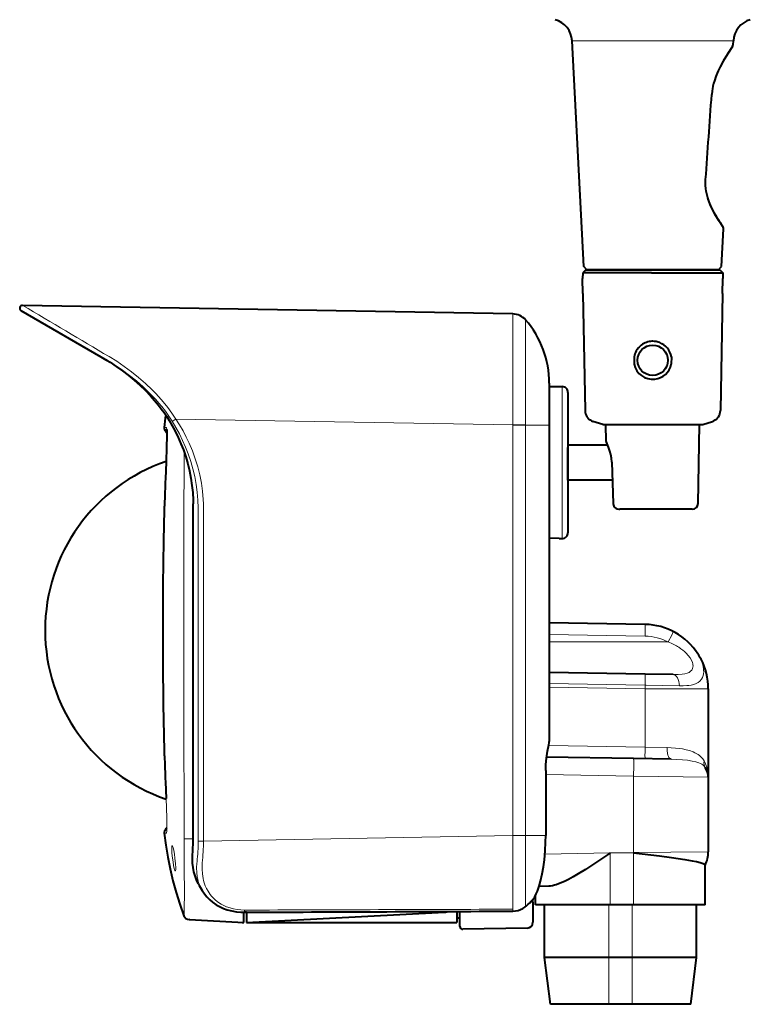
# Model space of a CAD drawing. Extents: x -66 to 71, y -75 to 39.
# Drawn here: x 9 to 21, y 8 to 25 of the extents above; entities that cross this region are included whole.
import ezdxf

# ---------------------------------------------------------------- set-up
doc = ezdxf.new("R2010")
doc.units = 0
doc.header["$MEASUREMENT"] = 0
doc.layers.add('GAIKEI', color=7, linetype='CONTINUOUS')

msp = doc.modelspace()

# ---------------------------------------------------------------- linework, layer by layer
at = {"layer": 'GAIKEI', "linetype": 'Continuous', "lineweight": 40}
for p, q in [((18.5742, 20.79538), (18.37184, 24.65678)), ((17.35578, 19.98614), (8.96792, 20.13255)), ((17.98197, 18.08412), (17.98197, 12.66948)), ((11.88551, 10.96425), (11.88551, 16.7381)), ((12.80197, 9.57261), (16.40197, 9.57261))]:
    msp.add_line(p, q, dxfattribs=at)
at = {"layer": 'GAIKEI', "color": 1, "linetype": 'Continuous', "lineweight": 13}
for p, q in [((21.1321, 24.65678), (18.37184, 24.65678)), ((18.20197, 18.74261), (18.20197, 16.14261)), ((17.35577, 18.08643), (11.59105, 18.18706)), ((17.35578, 11.06102), (17.35578, 18.08422)), ((17.57689, 18.08424), (17.57689, 11.061)), ((11.97238, 10.96638), (11.97238, 16.66517)), ((12.06158, 10.96638), (12.06158, 16.66517)), ((17.35578, 11.05879), (12.06158, 10.96638))]:
    msp.add_line(p, q, dxfattribs=at)
at = {"layer": 'GAIKEI', "linetype": 'Continuous', "lineweight": 40, "ltscale": 0.013376}
msp.add_line((21.12861, 24.59), (21.1321, 24.65678), dxfattribs=at)
at = {"layer": 'GAIKEI', "linetype": 'Continuous', "lineweight": 40, "ltscale": 0.1291}
msp.add_line((20.92974, 20.79538), (20.96352, 21.43999), dxfattribs=at)
at = {"layer": 'GAIKEI', "linetype": 'Continuous', "lineweight": 40, "ltscale": 0.014393}
for p, q in [((18.60459, 20.74261), (18.5537, 20.69173)), ((20.89935, 20.74261), (20.95024, 20.69173))]:
    msp.add_line(p, q, dxfattribs=at)
at = {"layer": 'GAIKEI', "linetype": 'Continuous', "lineweight": 40, "ltscale": 0.014925}
msp.add_line((18.62697, 20.74261), (18.5742, 20.79538), dxfattribs=at)
at = {"layer": 'GAIKEI', "linetype": 'Continuous', "lineweight": 40, "ltscale": 0.11946}
msp.add_line((18.60459, 20.74261), (19.20189, 20.74261), dxfattribs=at)
at = {"layer": 'GAIKEI', "color": 1, "linetype": 'Continuous', "lineweight": 40, "ltscale": 0.422456}
msp.add_line((20.87697, 20.74261), (18.62697, 20.74261), dxfattribs=at)
at = {"layer": 'GAIKEI', "color": 1, "linetype": 'Continuous', "lineweight": 40, "ltscale": 0.300414}
msp.add_line((20.55197, 20.74261), (19.0499, 20.74261), dxfattribs=at)
at = {"layer": 'GAIKEI', "color": 1, "linetype": 'Continuous', "lineweight": 40, "ltscale": 0.10621}
msp.add_line((19.20189, 20.74261), (19.73293, 20.74261), dxfattribs=at)
at = {"layer": 'GAIKEI', "color": 1, "linetype": 'Continuous', "lineweight": 40, "ltscale": 0.233284}
msp.add_line((19.73293, 20.74261), (20.89935, 20.74261), dxfattribs=at)
at = {"layer": 'GAIKEI', "linetype": 'Continuous', "lineweight": 40, "ltscale": 0.014924}
msp.add_line((20.87697, 20.74261), (20.92974, 20.79538), dxfattribs=at)
at = {"layer": 'GAIKEI', "linetype": 'Continuous', "lineweight": 40, "ltscale": 0.019826}
for p, q in [((18.5537, 20.69173), (18.55197, 20.59261)), ((20.95024, 20.69173), (20.95197, 20.59261))]:
    msp.add_line(p, q, dxfattribs=at)
at = {"layer": 'GAIKEI', "linetype": 'Continuous', "lineweight": 40, "ltscale": 0.050896}
for p, q in [((18.55641, 20.33817), (18.55197, 20.59261)), ((20.94753, 20.33817), (20.95197, 20.59261))]:
    msp.add_line(p, q, dxfattribs=at)
at = {"layer": 'GAIKEI', "color": 1, "linetype": 'Continuous', "lineweight": 40, "ltscale": 0.11092}
msp.add_line((19.73209, 20.69173), (18.5537, 20.69173), dxfattribs=at)
at = {"layer": 'GAIKEI', "color": 1, "linetype": 'Continuous', "lineweight": 40, "ltscale": 0.24363}
msp.add_line((19.73209, 20.69173), (20.95024, 20.69173), dxfattribs=at)
at = {"layer": 'GAIKEI', "linetype": 'Continuous', "lineweight": 40, "ltscale": 0.000518}
msp.add_line((18.55824, 20.33634), (18.55641, 20.33817), dxfattribs=at)
at = {"layer": 'GAIKEI', "linetype": 'Continuous', "lineweight": 40, "ltscale": 0.00036}
msp.add_line((18.55641, 20.33817), (18.55821, 20.33817), dxfattribs=at)
at = {"layer": 'GAIKEI', "linetype": 'Continuous', "lineweight": 40, "ltscale": 0.400824}
for p, q in [((18.55821, 20.33817), (18.59324, 18.33436)), ((20.94573, 20.33817), (20.9107, 18.33436))]:
    msp.add_line(p, q, dxfattribs=at)
at = {"layer": 'GAIKEI', "linetype": 'Continuous', "lineweight": 40, "ltscale": 0.400457}
for p, q in [((18.55824, 20.33634), (18.59324, 18.33436)), ((20.9457, 20.33634), (20.9107, 18.33436))]:
    msp.add_line(p, q, dxfattribs=at)
at = {"layer": 'GAIKEI', "linetype": 'Continuous', "lineweight": 40, "ltscale": 0.341415}
msp.add_line((10.42042, 19.18572), (8.94205, 20.03926), dxfattribs=at)
at = {"layer": 'GAIKEI', "color": 1, "linetype": 'Continuous', "lineweight": 40, "ltscale": 0.024969}
for p, q in [((19.43219, 19.25061), (19.43392, 19.12578)), ((20.07176, 19.25061), (20.07002, 19.12578))]:
    msp.add_line(p, q, dxfattribs=at)
at = {"layer": 'GAIKEI', "linetype": 'Continuous', "lineweight": 40, "ltscale": 0.035514}
msp.add_line((17.98197, 18.80018), (17.98197, 18.62261), dxfattribs=at)
at = {"layer": 'GAIKEI', "linetype": 'Continuous', "lineweight": 40, "ltscale": 0.143211}
msp.add_line((17.98197, 18.80018), (17.98197, 18.08412), dxfattribs=at)
at = {"layer": 'GAIKEI', "linetype": 'Continuous', "lineweight": 40, "ltscale": 0.033914}
for p, q in [((18.15153, 18.74034), (17.98197, 18.73886)), ((18.15153, 16.14489), (17.98197, 16.14637))]:
    msp.add_line(p, q, dxfattribs=at)
at = {"layer": 'GAIKEI', "linetype": 'Continuous', "lineweight": 40, "ltscale": 0.033543}
for p, q in [((18.14968, 18.74032), (17.98197, 18.73886)), ((18.14968, 16.1449), (17.98197, 16.14637))]:
    msp.add_line(p, q, dxfattribs=at)
at = {"layer": 'GAIKEI', "linetype": 'Continuous', "lineweight": 40, "ltscale": 0.000524}
for p, q in [((18.14968, 18.74032), (18.15153, 18.74217)), ((18.14968, 16.1449), (18.15153, 16.14305))]:
    msp.add_line(p, q, dxfattribs=at)
at = {"layer": 'GAIKEI', "linetype": 'Continuous', "lineweight": 40, "ltscale": 0.010088}
for p, q in [((18.15153, 18.74217), (18.20197, 18.74261)), ((18.15153, 16.14305), (18.20197, 16.14261))]:
    msp.add_line(p, q, dxfattribs=at)
at = {"layer": 'GAIKEI', "linetype": 'Continuous', "lineweight": 40, "ltscale": 0.000367}
for p, q in [((18.15153, 18.74217), (18.15153, 18.74034)), ((18.15153, 16.14489), (18.15153, 16.14305))]:
    msp.add_line(p, q, dxfattribs=at)
at = {"layer": 'GAIKEI', "linetype": 'Continuous', "lineweight": 40, "ltscale": 0.006403}
msp.add_line((17.98197, 18.62261), (17.98197, 18.5906), dxfattribs=at)
at = {"layer": 'GAIKEI', "linetype": 'Continuous', "lineweight": 40, "ltscale": 0.48}
msp.add_line((18.30197, 18.64261), (18.30197, 16.24261), dxfattribs=at)
at = {"layer": 'GAIKEI', "linetype": 'Continuous', "lineweight": 13, "ltscale": 0.006236}
for p, q in [((11.38951, 18.04232), (11.42069, 18.04206)), ((11.42069, 11.10317), (11.38951, 11.10291))]:
    msp.add_line(p, q, dxfattribs=at)
at = {"layer": 'GAIKEI', "linetype": 'Continuous', "lineweight": 13, "ltscale": 0.000263}
for p, q in [((11.42069, 18.04206), (11.422, 18.04203)), ((11.422, 11.1032), (11.42069, 11.10317))]:
    msp.add_line(p, q, dxfattribs=at)
at = {"layer": 'GAIKEI', "linetype": 'Continuous', "lineweight": 13, "ltscale": 0.000125}
for p, q in [((11.422, 18.04203), (11.42262, 18.04201)), ((11.42262, 11.10321), (11.422, 11.1032))]:
    msp.add_line(p, q, dxfattribs=at)
at = {"layer": 'GAIKEI', "linetype": 'Continuous', "lineweight": 13, "ltscale": 0.000363}
for p, q in [((11.42262, 18.04201), (11.42444, 18.04196)), ((11.42444, 11.10326), (11.42262, 11.10321))]:
    msp.add_line(p, q, dxfattribs=at)
at = {"layer": 'GAIKEI', "linetype": 'Continuous', "lineweight": 13, "ltscale": 0.00023}
msp.add_line((11.47767, 18.16285), (11.47664, 18.16234), dxfattribs=at)
at = {"layer": 'GAIKEI', "color": 1, "linetype": 'Continuous', "lineweight": 13, "ltscale": 0.044222}
for p, q in [((17.35577, 18.08643), (17.57689, 18.08675)), ((17.35578, 11.05879), (17.57689, 11.05848))]:
    msp.add_line(p, q, dxfattribs=at)
at = {"layer": 'GAIKEI', "color": 1, "linetype": 'Continuous', "lineweight": 13, "ltscale": 0.000447}
for p, q in [((17.35577, 18.0842), (17.35577, 18.08643)), ((17.35578, 11.06102), (17.35578, 11.05879))]:
    msp.add_line(p, q, dxfattribs=at)
at = {"layer": 'GAIKEI', "color": 1, "linetype": 'Continuous', "lineweight": 13, "ltscale": 0.044223}
for p, q in [((17.35577, 18.0842), (17.57689, 18.08424)), ((17.35578, 11.06102), (17.57689, 11.06102))]:
    msp.add_line(p, q, dxfattribs=at)
at = {"layer": 'GAIKEI', "color": 1, "linetype": 'Continuous', "lineweight": 13, "ltscale": 0.000502}
for p, q in [((17.57689, 18.08424), (17.5769, 18.08675)), ((17.57689, 11.06099), (17.5769, 11.05848))]:
    msp.add_line(p, q, dxfattribs=at)
at = {"layer": 'GAIKEI', "linetype": 'Continuous', "lineweight": 40, "ltscale": 0.035219}
for p, q in [((18.89561, 18.09261), (18.72845, 18.148)), ((20.60833, 18.09261), (20.77549, 18.148))]:
    msp.add_line(p, q, dxfattribs=at)
at = {"layer": 'GAIKEI', "linetype": 'Continuous', "lineweight": 40, "ltscale": 0.171273}
msp.add_line((18.89561, 18.09261), (19.75197, 18.09261), dxfattribs=at)
at = {"layer": 'GAIKEI', "linetype": 'Continuous', "lineweight": 40, "ltscale": 0.058114}
msp.add_line((18.95673, 17.80209), (18.95166, 18.09261), dxfattribs=at)
at = {"layer": 'GAIKEI', "linetype": 'Continuous', "lineweight": 40, "ltscale": 0.05335}
msp.add_line((19.75197, 18.09261), (20.01872, 18.09261), dxfattribs=at)
at = {"layer": 'GAIKEI', "linetype": 'Continuous', "lineweight": 40, "ltscale": 0.117922}
msp.add_line((20.01872, 18.09261), (20.60833, 18.09261), dxfattribs=at)
at = {"layer": 'GAIKEI', "linetype": 'Continuous', "lineweight": 40, "ltscale": 0.27039}
msp.add_line((20.52869, 16.74087), (20.55228, 18.09261), dxfattribs=at)
at = {"layer": 'GAIKEI', "linetype": 'Continuous', "lineweight": 13, "ltscale": 0.0062}
msp.add_line((11.39859, 18.00751), (11.4296, 18.00761), dxfattribs=at)
at = {"layer": 'GAIKEI', "linetype": 'Continuous', "lineweight": 13, "ltscale": 0.000257}
msp.add_line((11.4296, 18.00761), (11.43088, 18.00762), dxfattribs=at)
at = {"layer": 'GAIKEI', "linetype": 'Continuous', "lineweight": 13, "ltscale": 0.000123}
msp.add_line((11.43088, 18.00762), (11.4315, 18.00763), dxfattribs=at)
at = {"layer": 'GAIKEI', "linetype": 'Continuous', "lineweight": 13, "ltscale": 0.000251}
msp.add_line((11.4315, 18.00763), (11.43275, 18.00764), dxfattribs=at)
at = {"layer": 'GAIKEI', "linetype": 'Continuous', "lineweight": 40, "ltscale": 0.135902}
msp.add_line((18.98055, 17.74261), (18.30197, 17.74261), dxfattribs=at)
at = {"layer": 'GAIKEI', "linetype": 'Continuous', "lineweight": 40, "ltscale": 0.008039}
msp.add_line((18.30197, 17.74261), (18.30197, 17.70242), dxfattribs=at)
at = {"layer": 'GAIKEI', "linetype": 'Continuous', "lineweight": 40, "ltscale": 0.103923}
msp.add_line((18.30197, 17.1828), (18.30197, 17.70242), dxfattribs=at)
at = {"layer": 'GAIKEI', "linetype": 'Continuous', "lineweight": 40, "ltscale": 0.057788}
msp.add_line((11.42247, 17.45187), (11.41064, 17.16317), dxfattribs=at)
at = {"layer": 'GAIKEI', "linetype": 'Continuous', "lineweight": 13, "ltscale": 0.057922}
for p, q in [((11.41081, 17.16317), (11.42265, 17.45254)), ((11.42265, 11.69269), (11.41081, 11.98205))]:
    msp.add_line(p, q, dxfattribs=at)
at = {"layer": 'GAIKEI', "linetype": 'Continuous', "lineweight": 40, "ltscale": 0.141569}
msp.add_line((19.05369, 17.44802), (19.0747, 16.74049), dxfattribs=at)
at = {"layer": 'GAIKEI', "linetype": 'Continuous', "lineweight": 13, "ltscale": 0.000716}
msp.add_line((19.0537, 17.44802), (19.05727, 17.44837), dxfattribs=at)
at = {"layer": 'GAIKEI', "linetype": 'Continuous', "lineweight": 40, "ltscale": 0.008038}
msp.add_line((18.30197, 17.14261), (18.30197, 17.1828), dxfattribs=at)
at = {"layer": 'GAIKEI', "linetype": 'Continuous', "lineweight": 40, "ltscale": 0.152157}
msp.add_line((19.06276, 17.14261), (18.30197, 17.14261), dxfattribs=at)
at = {"layer": 'GAIKEI', "linetype": 'Continuous', "lineweight": 40, "ltscale": 0.013066}
for p, q in [((11.39489, 16.63126), (11.39648, 16.69657)), ((11.39648, 12.44866), (11.39489, 12.51397))]:
    msp.add_line(p, q, dxfattribs=at)
at = {"layer": 'GAIKEI', "linetype": 'Continuous', "lineweight": 13, "ltscale": 0.013066}
for p, q in [((11.39667, 16.69656), (11.39507, 16.63125)), ((11.39507, 12.51397), (11.39667, 12.44866))]:
    msp.add_line(p, q, dxfattribs=at)
at = {"layer": 'GAIKEI', "linetype": 'Continuous', "lineweight": 40, "ltscale": 0.0044}
msp.add_line((11.39703, 16.71856), (11.39648, 16.69657), dxfattribs=at)
at = {"layer": 'GAIKEI', "linetype": 'Continuous', "lineweight": 13, "ltscale": 0.0044}
msp.add_line((11.39667, 16.69656), (11.39722, 16.71855), dxfattribs=at)
at = {"layer": 'GAIKEI', "linetype": 'Continuous', "lineweight": 13, "ltscale": 0.0008}
msp.add_line((19.0747, 16.74049), (19.07868, 16.74087), dxfattribs=at)
at = {"layer": 'GAIKEI', "linetype": 'Continuous', "lineweight": 40, "ltscale": 0.177753}
msp.add_line((20.07641, 16.64261), (19.18765, 16.64261), dxfattribs=at)
at = {"layer": 'GAIKEI', "linetype": 'Continuous', "lineweight": 40, "ltscale": 0.070457}
msp.add_line((20.4287, 16.64261), (20.07641, 16.64261), dxfattribs=at)
at = {"layer": 'GAIKEI', "linetype": 'Continuous', "lineweight": 40, "ltscale": 0.000272}
msp.add_line((20.12607, 16.64261), (20.12471, 16.64261), dxfattribs=at)
at = {"layer": 'GAIKEI', "linetype": 'Continuous', "lineweight": 13, "ltscale": 0.041162}
msp.add_line((11.72874, 14.67552), (11.72874, 14.46971), dxfattribs=at)
at = {"layer": 'GAIKEI', "linetype": 'Continuous', "lineweight": 40, "ltscale": 0.32789}
msp.add_line((19.62117, 14.67253), (17.98197, 14.70114), dxfattribs=at)
at = {"layer": 'GAIKEI', "linetype": 'Continuous', "lineweight": 40, "ltscale": 0.000157}
for p, q in [((11.37014, 14.63151), (11.37014, 14.6323)), ((11.37014, 14.51293), (11.37014, 14.51371))]:
    msp.add_line(p, q, dxfattribs=at)
at = {"layer": 'GAIKEI', "linetype": 'Continuous', "lineweight": 40, "ltscale": 0.02356}
msp.add_line((11.37014, 14.51371), (11.37014, 14.63151), dxfattribs=at)
at = {"layer": 'GAIKEI', "linetype": 'Continuous', "lineweight": 13, "ltscale": 0.000156}
msp.add_line((11.37029, 14.63229), (11.37029, 14.63151), dxfattribs=at)
at = {"layer": 'GAIKEI', "linetype": 'Continuous', "lineweight": 13, "ltscale": 0.02356}
msp.add_line((11.37029, 14.63151), (11.37029, 14.51371), dxfattribs=at)
at = {"layer": 'GAIKEI', "linetype": 'Continuous', "lineweight": 13, "ltscale": 0.000157}
msp.add_line((11.37029, 14.51372), (11.37029, 14.51293), dxfattribs=at)
at = {"layer": 'GAIKEI', "color": 1, "linetype": 'Continuous', "lineweight": 13, "ltscale": 0.32789}
for p, q in [((19.62117, 14.47256), (17.98197, 14.50117)), ((19.62117, 13.5727), (17.98197, 13.60131))]:
    msp.add_line(p, q, dxfattribs=at)
at = {"layer": 'GAIKEI', "color": 1, "linetype": 'Continuous', "lineweight": 13, "ltscale": 0.407192}
msp.add_line((20.01793, 14.37261), (17.98197, 14.37261), dxfattribs=at)
at = {"layer": 'GAIKEI', "color": 1, "linetype": 'Continuous', "lineweight": 40, "ltscale": 0.328058}
msp.add_line((19.62201, 13.82252), (17.98197, 13.85114), dxfattribs=at)
at = {"layer": 'GAIKEI', "color": 1, "linetype": 'Continuous', "lineweight": 40, "ltscale": 0.095883}
msp.add_line((20.10135, 13.81415), (19.62201, 13.82252), dxfattribs=at)
at = {"layer": 'GAIKEI', "color": 1, "linetype": 'Continuous', "lineweight": 13, "ltscale": 0.328096}
msp.add_line((19.6222, 13.63362), (17.98197, 13.66225), dxfattribs=at)
at = {"layer": 'GAIKEI', "color": 1, "linetype": 'Continuous', "lineweight": 13, "ltscale": 0.21616}
msp.add_line((19.62117, 13.5727), (20.70197, 13.5727), dxfattribs=at)
at = {"layer": 'GAIKEI', "color": 1, "linetype": 'Continuous', "lineweight": 13, "ltscale": 0.20004}
msp.add_line((19.62117, 13.5727), (19.62117, 12.5725), dxfattribs=at)
at = {"layer": 'GAIKEI', "color": 1, "linetype": 'Continuous', "lineweight": 13, "ltscale": 0.003151}
msp.add_line((19.6222, 13.63362), (19.63796, 13.63335), dxfattribs=at)
at = {"layer": 'GAIKEI', "color": 1, "linetype": 'Continuous', "lineweight": 13, "ltscale": 0.114037}
msp.add_line((19.63796, 13.63335), (20.20806, 13.6234), dxfattribs=at)
at = {"layer": 'GAIKEI', "linetype": 'Continuous', "lineweight": 40, "ltscale": 0.302769}
msp.add_line((20.70197, 13.5727), (20.70197, 12.05885), dxfattribs=at)
at = {"layer": 'GAIKEI', "color": 1, "linetype": 'Continuous', "lineweight": 13, "ltscale": 0.329848}
msp.add_line((19.62117, 12.5725), (17.97218, 12.60128), dxfattribs=at)
at = {"layer": 'GAIKEI', "color": 1, "linetype": 'Continuous', "lineweight": 13, "ltscale": 0.075448}
msp.add_line((19.99833, 12.56472), (19.62117, 12.5725), dxfattribs=at)
at = {"layer": 'GAIKEI', "linetype": 'Continuous', "lineweight": 40, "ltscale": 0.004399}
msp.add_line((11.39703, 12.42667), (11.39648, 12.44866), dxfattribs=at)
at = {"layer": 'GAIKEI', "linetype": 'Continuous', "lineweight": 13, "ltscale": 0.004399}
msp.add_line((11.39667, 12.44866), (11.39722, 12.42667), dxfattribs=at)
at = {"layer": 'GAIKEI', "color": 1, "linetype": 'Continuous', "lineweight": 40, "ltscale": 0.297734}
msp.add_line((19.42466, 12.37596), (17.93622, 12.40194), dxfattribs=at)
at = {"layer": 'GAIKEI', "color": 1, "linetype": 'Continuous', "lineweight": 40, "ltscale": 0.128468}
msp.add_line((20.0669, 12.36475), (19.42466, 12.37596), dxfattribs=at)
at = {"layer": 'GAIKEI', "linetype": 'Continuous', "lineweight": 40, "ltscale": 0.222311}
msp.add_line((17.92028, 12.17261), (17.92028, 11.06106), dxfattribs=at)
at = {"layer": 'GAIKEI', "linetype": 'Continuous', "lineweight": 40, "ltscale": 0.057787}
msp.add_line((11.41063, 11.98205), (11.42247, 11.69336), dxfattribs=at)
at = {"layer": 'GAIKEI', "color": 1, "linetype": 'Continuous', "lineweight": 13, "ltscale": 0.300922}
msp.add_line((19.42466, 12.076), (17.92028, 12.10226), dxfattribs=at)
at = {"layer": 'GAIKEI', "color": 1, "linetype": 'Continuous', "lineweight": 13, "ltscale": 0.255485}
msp.add_line((20.70197, 12.05885), (19.42466, 12.076), dxfattribs=at)
at = {"layer": 'GAIKEI', "color": 1, "linetype": 'Continuous', "lineweight": 13, "ltscale": 0.261365}
msp.add_line((19.42466, 12.076), (19.42466, 10.76918), dxfattribs=at)
at = {"layer": 'GAIKEI', "linetype": 'Continuous', "lineweight": 40, "ltscale": 0.000413}
msp.add_line((20.70197, 12.05885), (20.70197, 12.06092), dxfattribs=at)
at = {"layer": 'GAIKEI', "linetype": 'Continuous', "lineweight": 40, "ltscale": 0.255362}
msp.add_line((20.70197, 12.05885), (20.70197, 10.78204), dxfattribs=at)
at = {"layer": 'GAIKEI', "linetype": 'Continuous', "lineweight": 13, "ltscale": 0.011051}
msp.add_line((11.73068, 11.22521), (11.73077, 11.16996), dxfattribs=at)
at = {"layer": 'GAIKEI', "linetype": 'Continuous', "lineweight": 13, "ltscale": 0.032799}
msp.add_line((11.73077, 11.16996), (11.73147, 11.00596), dxfattribs=at)
at = {"layer": 'GAIKEI', "color": 1, "linetype": 'Continuous', "lineweight": 13, "ltscale": 0.01273}
msp.add_line((11.8219, 11.00482), (11.88551, 11.00261), dxfattribs=at)
at = {"layer": 'GAIKEI', "color": 1, "linetype": 'Continuous', "lineweight": 13, "ltscale": 0.017839}
msp.add_line((11.97238, 10.96638), (12.06158, 10.96638), dxfattribs=at)
at = {"layer": 'GAIKEI', "color": 1, "linetype": 'Continuous', "lineweight": 13, "ltscale": 0.06788}
msp.add_line((17.57689, 11.061), (17.91629, 11.061), dxfattribs=at)
at = {"layer": 'GAIKEI', "linetype": 'Continuous', "lineweight": 13, "ltscale": 0.000797}
msp.add_line((17.92028, 11.06106), (17.91629, 11.06102), dxfattribs=at)
at = {"layer": 'GAIKEI', "color": 1, "linetype": 'Continuous', "lineweight": 13, "ltscale": 0.223361}
msp.add_line((19.02391, 10.76219), (17.90727, 10.74269), dxfattribs=at)
at = {"layer": 'GAIKEI', "color": 1, "linetype": 'Continuous', "lineweight": 40, "ltscale": 0.010605}
msp.add_line((19.02391, 10.76219), (18.98003, 10.7324), dxfattribs=at)
at = {"layer": 'GAIKEI', "color": 1, "linetype": 'Continuous', "lineweight": 13, "ltscale": 0.080163}
msp.add_line((19.42466, 10.76918), (19.02391, 10.76219), dxfattribs=at)
at = {"layer": 'GAIKEI', "color": 1, "linetype": 'Continuous', "lineweight": 13, "ltscale": 0.079988}
msp.add_line((19.02391, 10.75933), (19.42379, 10.76627), dxfattribs=at)
at = {"layer": 'GAIKEI', "color": 1, "linetype": 'Continuous', "lineweight": 13, "ltscale": 0.000571}
msp.add_line((19.02391, 10.75933), (19.02391, 10.76219), dxfattribs=at)
at = {"layer": 'GAIKEI', "color": 1, "linetype": 'Continuous', "lineweight": 13, "ltscale": 0.177344}
msp.add_line((19.02391, 9.87261), (19.02391, 10.75933), dxfattribs=at)
at = {"layer": 'GAIKEI', "color": 1, "linetype": 'Continuous', "lineweight": 13, "ltscale": 0.000185}
msp.add_line((19.42379, 10.76627), (19.42471, 10.76627), dxfattribs=at)
at = {"layer": 'GAIKEI', "color": 1, "linetype": 'Continuous', "lineweight": 13, "ltscale": 0.178732}
msp.add_line((19.42379, 9.87261), (19.42379, 10.76627), dxfattribs=at)
at = {"layer": 'GAIKEI', "color": 1, "linetype": 'Continuous', "lineweight": 13, "ltscale": 0.255475}
msp.add_line((20.70197, 10.78204), (19.42466, 10.76918), dxfattribs=at)
at = {"layer": 'GAIKEI', "color": 1, "linetype": 'Continuous', "lineweight": 13, "ltscale": 0.005382}
msp.add_line((11.94955, 10.5849), (11.9528, 10.61161), dxfattribs=at)
at = {"layer": 'GAIKEI', "color": 1, "linetype": 'Continuous', "lineweight": 13, "ltscale": 0.005072}
msp.add_line((12.04052, 10.56666), (12.04273, 10.59193), dxfattribs=at)
at = {"layer": 'GAIKEI', "linetype": 'Continuous', "lineweight": 40, "ltscale": 0.136496}
msp.add_line((20.65197, 9.87261), (20.65197, 10.55509), dxfattribs=at)
at = {"layer": 'GAIKEI', "color": 1, "linetype": 'Continuous', "lineweight": 40, "ltscale": 0.033909}
msp.add_line((17.97527, 10.19396), (17.80575, 10.191), dxfattribs=at)
at = {"layer": 'GAIKEI', "linetype": 'Continuous', "lineweight": 40, "ltscale": 0.008907}
msp.add_line((17.70197, 9.92261), (17.70197, 9.96714), dxfattribs=at)
at = {"layer": 'GAIKEI', "color": 1, "linetype": 'Continuous', "lineweight": 40, "ltscale": 0.031803}
msp.add_line((17.74499, 9.87261), (17.74499, 10.03162), dxfattribs=at)
at = {"layer": 'GAIKEI', "linetype": 'Continuous', "lineweight": 13, "ltscale": 0.008123}
msp.add_line((17.66135, 9.92261), (17.70197, 9.92261), dxfattribs=at)
at = {"layer": 'GAIKEI', "linetype": 'Continuous', "lineweight": 40, "ltscale": 0.069346}
msp.add_line((17.70197, 9.92261), (17.70197, 9.57588), dxfattribs=at)
at = {"layer": 'GAIKEI', "color": 1, "linetype": 'Continuous', "lineweight": 40, "ltscale": 0.247009}
msp.add_line((18.98003, 9.87261), (17.74499, 9.87261), dxfattribs=at)
at = {"layer": 'GAIKEI', "linetype": 'Continuous', "lineweight": 40, "ltscale": 0.18}
for p, q in [((17.90197, 8.97261), (17.90197, 9.87261)), ((20.50197, 8.97261), (20.50197, 9.87261))]:
    msp.add_line(p, q, dxfattribs=at)
at = {"layer": 'GAIKEI', "color": 1, "linetype": 'Continuous', "lineweight": 40, "ltscale": 0.008775}
msp.add_line((19.02391, 9.87261), (18.98003, 9.87261), dxfattribs=at)
at = {"layer": 'GAIKEI', "color": 1, "linetype": 'Continuous', "lineweight": 13, "ltscale": 0.18}
for p, q in [((19.00197, 9.87261), (19.00197, 8.97261)), ((19.40197, 9.87261), (19.40197, 8.97261))]:
    msp.add_line(p, q, dxfattribs=at)
at = {"layer": 'GAIKEI', "color": 1, "linetype": 'Continuous', "lineweight": 40, "ltscale": 0.079976}
msp.add_line((19.42379, 9.87261), (19.02391, 9.87261), dxfattribs=at)
at = {"layer": 'GAIKEI', "color": 1, "linetype": 'Continuous', "lineweight": 40, "ltscale": 0.245637}
msp.add_line((20.65197, 9.87261), (19.42379, 9.87261), dxfattribs=at)
at = {"layer": 'GAIKEI', "linetype": 'Continuous', "lineweight": 13, "ltscale": 0.001151}
msp.add_line((11.73106, 9.69199), (11.72875, 9.68671), dxfattribs=at)
at = {"layer": 'GAIKEI', "linetype": 'Continuous', "lineweight": 13, "ltscale": 5.2e-05}
msp.add_line((11.73114, 9.69223), (11.73106, 9.69199), dxfattribs=at)
at = {"layer": 'GAIKEI', "linetype": 'Continuous', "lineweight": 13, "ltscale": 0.000607}
msp.add_line((11.73182, 9.69518), (11.73114, 9.69223), dxfattribs=at)
at = {"layer": 'GAIKEI', "linetype": 'Continuous', "lineweight": 40, "ltscale": 0.000835}
msp.add_line((11.82145, 9.62138), (11.81728, 9.6216), dxfattribs=at)
at = {"layer": 'GAIKEI', "linetype": 'Continuous', "lineweight": 40, "ltscale": 3.3e-05}
msp.add_line((11.82161, 9.62137), (11.82145, 9.62138), dxfattribs=at)
at = {"layer": 'GAIKEI', "linetype": 'Continuous', "lineweight": 40, "ltscale": 0.186326}
msp.add_line((11.82161, 9.62137), (12.75197, 9.57261), dxfattribs=at)
at = {"layer": 'GAIKEI', "linetype": 'Continuous', "lineweight": 40, "ltscale": 0.035168}
msp.add_line((12.75197, 9.57261), (12.75197, 9.74845), dxfattribs=at)
at = {"layer": 'GAIKEI', "linetype": 'Continuous', "lineweight": 40, "ltscale": 0.001987}
msp.add_line((12.75197, 9.74841), (12.76191, 9.7484), dxfattribs=at)
at = {"layer": 'GAIKEI', "linetype": 'Continuous', "lineweight": 40, "ltscale": 0.008008}
msp.add_line((12.80195, 9.74855), (12.76191, 9.7484), dxfattribs=at)
at = {"layer": 'GAIKEI', "color": 1, "linetype": 'Continuous', "lineweight": 40}
msp.add_line((12.80197, 9.57261), (16.19061, 9.7502), dxfattribs=at)
at = {"layer": 'GAIKEI', "linetype": 'Continuous', "lineweight": 40, "ltscale": 0.035195}
msp.add_line((12.80197, 9.74859), (12.80197, 9.57261), dxfattribs=at)
at = {"layer": 'GAIKEI', "linetype": 'Continuous', "lineweight": 40, "ltscale": 0.03808}
msp.add_line((16.40197, 9.76301), (16.40197, 9.57261), dxfattribs=at)
at = {"layer": 'GAIKEI', "linetype": 'Continuous', "lineweight": 40, "ltscale": 0.01}
msp.add_line((16.45197, 9.64761), (16.40197, 9.64761), dxfattribs=at)
at = {"layer": 'GAIKEI', "linetype": 'Continuous', "lineweight": 40, "ltscale": 0.05131}
msp.add_line((16.45197, 9.50667), (16.45197, 9.76322), dxfattribs=at)
at = {"layer": 'GAIKEI', "linetype": 'Continuous', "lineweight": 40, "ltscale": 0.005535}
msp.add_line((12.72433, 9.57406), (12.75197, 9.57261), dxfattribs=at)
at = {"layer": 'GAIKEI', "linetype": 'Continuous', "lineweight": 40, "ltscale": 0.000175}
msp.add_line((16.50284, 9.45668), (16.50197, 9.45667), dxfattribs=at)
at = {"layer": 'GAIKEI', "linetype": 'Continuous', "lineweight": 40, "ltscale": 0.220208}
msp.add_line((17.60371, 9.4759), (16.50284, 9.45668), dxfattribs=at)
at = {"layer": 'GAIKEI', "linetype": 'Continuous', "lineweight": 40, "ltscale": 0.161245}
for p, q in [((18.00197, 8.17261), (17.90197, 8.97261)), ((20.40197, 8.17261), (20.50197, 8.97261))]:
    msp.add_line(p, q, dxfattribs=at)
at = {"layer": 'GAIKEI', "color": 1, "linetype": 'Continuous', "lineweight": 40, "ltscale": 0.129312}
msp.add_line((19.00197, 8.97261), (17.90197, 8.97261), dxfattribs=at)
at = {"layer": 'GAIKEI', "color": 1, "linetype": 'Continuous', "lineweight": 13, "ltscale": 0.16}
for p, q in [((19.00197, 8.97261), (19.00197, 8.17261)), ((19.40197, 8.97261), (19.40197, 8.17261))]:
    msp.add_line(p, q, dxfattribs=at)
at = {"layer": 'GAIKEI', "color": 1, "linetype": 'Continuous', "lineweight": 40, "ltscale": 0.08}
msp.add_line((19.40197, 8.97261), (19.00197, 8.97261), dxfattribs=at)
at = {"layer": 'GAIKEI', "color": 1, "linetype": 'Continuous', "lineweight": 40, "ltscale": 0.22}
msp.add_line((20.50197, 8.97261), (19.40197, 8.97261), dxfattribs=at)
at = {"layer": 'GAIKEI', "linetype": 'Continuous', "lineweight": 40, "ltscale": 0.082443}
msp.add_line((18.41419, 8.17261), (18.00197, 8.17261), dxfattribs=at)
at = {"layer": 'GAIKEI', "linetype": 'Continuous', "lineweight": 40, "ltscale": 0.117557}
msp.add_line((19.00197, 8.17261), (18.41419, 8.17261), dxfattribs=at)
at = {"layer": 'GAIKEI', "linetype": 'Continuous', "lineweight": 40, "ltscale": 0.08}
msp.add_line((19.40197, 8.17261), (19.00197, 8.17261), dxfattribs=at)
at = {"layer": 'GAIKEI', "linetype": 'Continuous', "lineweight": 40, "ltscale": 0.2}
msp.add_line((20.40197, 8.17261), (19.40197, 8.17261), dxfattribs=at)
at = {"layer": 'GAIKEI', "linetype": 'Continuous', "lineweight": 40}
for points in [[(21.11979, 24.56417), (21.0317, 24.43166), (20.95807, 24.30939), (20.90717, 24.21482), (20.87374, 24.14556), (20.85631, 24.10611), (20.83258, 24.04714), (20.80821, 23.97677), (20.7948, 23.9315), (20.78356, 23.88568), (20.77456, 23.83716), (20.76978, 23.80458), (20.76175, 23.73912)], [(20.95498, 21.47064), (20.87824, 21.58882), (20.81644, 21.69461), (20.76499, 21.79515), (20.73072, 21.87332), (20.71301, 21.91979), (20.69513, 21.97383), (20.67753, 22.03987), (20.66821, 22.08485), (20.66153, 22.13024), (20.65769, 22.18293), (20.65691, 22.2182), (20.6576, 22.28893)], [(20.82479, 21.67956), (20.77523, 21.77385), (20.73611, 21.86016), (20.7036, 21.9471), (20.68903, 21.99476)], [(10.35436, 19.22386), (10.46349, 19.15813), (10.57016, 19.08839), (10.6744, 19.01468), (10.77615, 18.93699), (10.87533, 18.85528), (10.97181, 18.76948), (11.0654, 18.6795), (11.1558, 18.58522), (11.22495, 18.50739), (11.29165, 18.42668), (11.34069, 18.3632), (11.38799, 18.29798), (11.43338, 18.23103), (11.47664, 18.16234)], [(11.47664, 18.16234), (11.55033, 18.03334), (11.61727, 17.90089), (11.67793, 17.76374), (11.71895, 17.65811), (11.75911, 17.5403), (11.79403, 17.42071), (11.82359, 17.29949), (11.84762, 17.17679), (11.86594, 17.05276), (11.87838, 16.92759), (11.88471, 16.80146), (11.88551, 16.7381)], [(11.43285, 18.00674), (11.43453, 17.97348), (11.43502, 17.88663), (11.43157, 17.71196), (11.42247, 17.45187)], [(19.05369, 17.44802), (19.04804, 17.51664), (19.0361, 17.58157), (19.02004, 17.64041), (18.99653, 17.70656), (18.96011, 17.78877)], [(19.0747, 16.74049), (19.07872, 16.71631), (19.08879, 16.69423), (19.10374, 16.67554), (19.12221, 16.66095), (19.14299, 16.65065), (19.1707, 16.64372), (19.18765, 16.64261)], [(11.37014, 14.6323), (11.37321, 15.35205), (11.38355, 16.10267), (11.39489, 16.63126)], [(11.39489, 12.51397), (11.37924, 13.29674), (11.37146, 14.03261), (11.37014, 14.51293)], [(17.92028, 12.17261), (17.92353, 12.27545), (17.93421, 12.38676), (17.95283, 12.50421), (17.97403, 12.61055), (17.98036, 12.64721), (17.98197, 12.66948)], [(11.38951, 11.10291), (11.41647, 10.89687), (11.45068, 10.69188), (11.4921, 10.48805), (11.5407, 10.28551), (11.59639, 10.08437), (11.6591, 9.88474), (11.72875, 9.68671)], [(17.7785, 10.1081), (17.8064, 10.19313), (17.83033, 10.27774), (17.85946, 10.40305), (17.88149, 10.52559), (17.89758, 10.64496), (17.91158, 10.79944), (17.91872, 10.94973), (17.92028, 11.06106)], [(11.97446, 10.23768), (11.94202, 10.30446), (11.91795, 10.36872), (11.89805, 10.44065), (11.88441, 10.51395), (11.87668, 10.58825), (11.87453, 10.65955), (11.87723, 10.73084)], [(12.04094, 10.12072), (12.07903, 10.06263), (12.12021, 10.0114), (12.17028, 9.96027), (12.21943, 9.91888), (12.27995, 9.877), (12.33764, 9.84449), (12.40768, 9.81292), (12.47091, 9.79069), (12.54968, 9.77016), (12.6265, 9.75693), (12.70448, 9.74979), (12.76191, 9.7484)], [(17.6685, 9.92956), (17.70245, 9.96776), (17.73253, 10.01114), (17.75897, 10.06034), (17.7785, 10.1081)], [(17.35498, 9.7671), (17.40145, 9.77015), (17.44757, 9.7791), (17.49172, 9.79396), (17.52914, 9.81254), (17.56284, 9.83563)]]:
    msp.add_lwpolyline(points, dxfattribs=at)
at = {"layer": 'GAIKEI', "color": 1, "linetype": 'Continuous', "lineweight": 13}
for points in [[(17.35577, 18.08643), (17.35699, 19.25981), (17.35688, 19.73038), (17.35608, 19.97518), (17.35589, 19.98492), (17.35581, 19.98601), (17.35578, 19.98614)], [(17.57689, 18.08675), (17.57579, 19.29831), (17.5764, 19.85061), (17.57683, 19.88268), (17.57689, 19.88308)], [(11.59105, 18.18706), (11.52345, 18.28783), (11.4514, 18.38511), (11.37542, 18.47892), (11.29597, 18.56932), (11.24128, 18.62773), (11.18533, 18.68468), (11.07001, 18.79434), (10.95065, 18.89849), (10.82938, 18.99598), (10.70486, 19.08832), (10.57726, 19.17532), (10.44663, 19.25664)], [(11.52883, 18.14863), (11.47212, 18.2353), (11.4119, 18.31953), (11.34849, 18.40131), (11.29902, 18.46103), (11.24801, 18.51938), (11.14178, 18.63193), (11.03043, 18.73897), (10.91451, 18.84048), (10.79616, 18.9351), (10.67418, 19.02423), (10.54886, 19.10781), (10.42042, 19.18572)], [(11.97238, 16.66517), (11.96772, 16.80048), (11.956, 16.93533), (11.93752, 17.06933), (11.91253, 17.20212), (11.88129, 17.33341), (11.84401, 17.46292), (11.80088, 17.59041), (11.75586, 17.70649), (11.70607, 17.8205), (11.65159, 17.93228), (11.59248, 18.04171), (11.52883, 18.14863)], [(12.06158, 16.66517), (12.06058, 16.73682), (12.05759, 16.80841), (12.04573, 16.95111), (12.02617, 17.09279), (11.99909, 17.23302), (11.96469, 17.37138), (11.92322, 17.50753), (11.87491, 17.64116), (11.82, 17.77198), (11.7691, 17.87923), (11.71388, 17.98423), (11.65449, 18.08687), (11.59105, 18.18706)], [(17.57689, 18.08424), (17.96381, 18.08418), (17.96489, 18.08408), (17.96594, 18.08417), (17.96696, 18.08417), (17.97712, 18.08416), (17.97749, 18.08409), (17.97794, 18.08409), (17.97865, 18.08415), (17.98197, 18.08403)], [(20.01794, 14.37261), (20.07664, 14.48812), (20.09826, 14.53221), (20.10497, 14.54687), (20.10612, 14.55), (20.10615, 14.55023), (20.10611, 14.55037)], [(20.20806, 13.6234), (20.27268, 13.62342), (20.33578, 13.62644), (20.37301, 13.63024), (20.40912, 13.6359), (20.45464, 13.64682), (20.49684, 13.66242), (20.53111, 13.68108), (20.56109, 13.70466), (20.58591, 13.73337), (20.60484, 13.76707), (20.61541, 13.79718), (20.62186, 13.82966), (20.62431, 13.86401), (20.62365, 13.89068), (20.62097, 13.91791), (20.61583, 13.94843), (20.60855, 13.97921), (20.59806, 14.01385), (20.58532, 14.04836), (20.55584, 14.11266), (20.52168, 14.17273), (20.48266, 14.23049), (20.4394, 14.28554), (20.3924, 14.33761), (20.3288, 14.39836)], [(20.10135, 13.81415), (20.18631, 13.81464), (20.25372, 13.81943), (20.30221, 13.82717), (20.34218, 13.83817), (20.37461, 13.85232), (20.40141, 13.87057), (20.42119, 13.89208), (20.43431, 13.91672), (20.44098, 13.94434), (20.44195, 13.96173), (20.44077, 13.98002), (20.43726, 13.99995), (20.4314, 14.02075), (20.41296, 14.06388), (20.39026, 14.10192), (20.36051, 14.14156), (20.32319, 14.18239), (20.29616, 14.20793), (20.26563, 14.23376), (20.23473, 14.25726), (20.20014, 14.28096)], [(20.0669, 12.36475), (20.05931, 12.366), (20.0519, 12.36944), (20.03812, 12.38227), (20.02896, 12.39634), (20.021, 12.41337), (20.01299, 12.43706), (20.00679, 12.46305), (20.00001, 12.5128), (19.99833, 12.56472)], [(19.99833, 12.56472), (20.07039, 12.56217), (20.14138, 12.55727), (20.2021, 12.55077), (20.26126, 12.54195), (20.32254, 12.52957), (20.38102, 12.51384), (20.44443, 12.49093), (20.47526, 12.47682), (20.50444, 12.46106), (20.52979, 12.44496), (20.5535, 12.42725), (20.58257, 12.40076), (20.60828, 12.37083), (20.63044, 12.33705)], [(20.0669, 12.36475), (20.16528, 12.36192), (20.26019, 12.35647), (20.34797, 12.34792), (20.42977, 12.3353), (20.48835, 12.32194), (20.54093, 12.30492), (20.56703, 12.2937), (20.591, 12.2809), (20.60799, 12.26975), (20.62347, 12.25737), (20.63835, 12.24249), (20.65125, 12.22577)], [(20.63044, 12.33705), (20.65635, 12.28472), (20.6763, 12.23039), (20.69047, 12.17464), (20.699, 12.118), (20.70197, 12.06092)], [(11.8219, 11.00482), (11.75789, 11.00499), (11.73147, 11.00596)], [(11.57481, 10.67145), (11.5657, 10.7394), (11.55477, 10.80288), (11.54286, 10.85419), (11.53379, 10.87985), (11.5297, 10.8863), (11.52804, 10.88766), (11.52725, 10.88797), (11.52612, 10.888), (11.52455, 10.88704), (11.52319, 10.88496), (11.52098, 10.87762), (11.51948, 10.86642), (11.5185, 10.83482), (11.52251, 10.75848), (11.53203, 10.67131)], [(11.53203, 10.67131), (11.5412, 10.60873), (11.5519, 10.54877), (11.5637, 10.49596), (11.5696, 10.47524), (11.5751, 10.46076), (11.57757, 10.45638), (11.57983, 10.45407), (11.58086, 10.45373), (11.58158, 10.45384), (11.58226, 10.45425), (11.5831, 10.45526), (11.58455, 10.45882), (11.58709, 10.48031), (11.58735, 10.50674), (11.5841, 10.57471), (11.57481, 10.67145)], [(11.94955, 10.5849), (11.94474, 10.50573), (11.9472, 10.42778), (11.95697, 10.35141), (11.96482, 10.31321), (11.97464, 10.27557), (11.98601, 10.23989), (11.99929, 10.20483), (12.01857, 10.16214), (12.04094, 10.12072)], [(12.04052, 10.56666), (12.0382, 10.48525), (12.04327, 10.40509), (12.05582, 10.32669), (12.06495, 10.28833), (12.07603, 10.25064), (12.09388, 10.20158), (12.11531, 10.15407), (12.14038, 10.10835), (12.18005, 10.04995), (12.20237, 10.0224), (12.2263, 9.99607), (12.26064, 9.96302), (12.29763, 9.93247), (12.33712, 9.90458), (12.36824, 9.88549), (12.40054, 9.86803), (12.45764, 9.84222), (12.51719, 9.82126), (12.57859, 9.80517), (12.6412, 9.79392), (12.70262, 9.78755), (12.76399, 9.78557)], [(12.76191, 9.7484), (12.76201, 9.74846), (12.76208, 9.74858), (12.76221, 9.74897), (12.76278, 9.75334), (12.76399, 9.78557)], [(17.35498, 9.7671), (17.35511, 9.76719), (17.35519, 9.76736), (17.35535, 9.76795), (17.35604, 9.77439), (17.35701, 9.80086)], [(17.56284, 9.83563), (17.57059, 9.84494), (17.57487, 9.85728), (17.57576, 9.87022)]]:
    msp.add_lwpolyline(points, dxfattribs=at)
at = {"layer": 'GAIKEI', "linetype": 'Continuous', "lineweight": 13}
for points in [[(11.43295, 18.01621), (11.43057, 18.03351), (11.42864, 18.03924), (11.42726, 18.04108), (11.42632, 18.04166), (11.42444, 18.04196)], [(11.42265, 17.45254), (11.4329, 17.75582), (11.43519, 17.88014), (11.43465, 17.98455), (11.43295, 18.01621)], [(11.43296, 11.12901), (11.43467, 11.16104), (11.43518, 11.26685), (11.43346, 11.36579), (11.42265, 11.69269)], [(11.42444, 11.10326), (11.42632, 11.10356), (11.42726, 11.10414), (11.42864, 11.10598), (11.43057, 11.1117), (11.43296, 11.12901)], [(11.73147, 11.00596), (11.73442, 10.51146), (11.7355, 10.06435), (11.73483, 9.81599), (11.73381, 9.73832), (11.73182, 9.69518)]]:
    msp.add_lwpolyline(points, dxfattribs=at)
at = {"layer": 'GAIKEI', "color": 1, "linetype": 'Continuous', "lineweight": 40}
for points in [[(18.98003, 10.7324), (18.8557, 10.64837), (18.68643, 10.5362), (18.60204, 10.48189), (18.47617, 10.40398), (18.39315, 10.35539), (18.31097, 10.31035), (18.23975, 10.27456), (18.16981, 10.2434), (18.10183, 10.21829), (18.06878, 10.20853), (18.03653, 10.201), (18.0053, 10.19604), (17.97527, 10.19396)], [(19.42471, 10.76622), (19.86802, 10.71196), (20.07554, 10.68466), (20.30212, 10.65136), (20.42573, 10.63011), (20.50278, 10.61457), (20.5658, 10.59919), (20.61273, 10.58411), (20.6296, 10.57672), (20.64183, 10.56946), (20.64932, 10.56235), (20.65197, 10.55509)]]:
    msp.add_lwpolyline(points, dxfattribs=at)
msp.add_circle((19.75197, 19.19261), 0.26, dxfattribs=at)
at = {"layer": 'GAIKEI', "linetype": 'Continuous', "lineweight": 40}
for centre, radius, start, end in [((17.97239, 24.63585), 0.4, 3, 74.171777), ((21.53156, 24.63585), 0.4, 105.828221, 176.999995), ((23.82098, 22.66373), 3.30237, 146.55429, 149.207012), ((21.07853, 24.59267), 0.05014, 325.362854, 356.938714), ((-357.57403, 50.1761), 379.25834, 355.783189, 356.002839), ((-357.43999, 50.16687), 379.12401, 355.78309, 356.002817), ((23.36525, 23.11963), 2.92032, 209.54697, 214.377949), ((20.91358, 21.4426), 0.05, 357.000787, 34.11269), ((8.96705, 20.08256), 0.05, 89.000001, 239.999997), ((17.35053, 19.68616), 0.30002, 41.02062, 88.997952), ((16.33197, 18.80018), 1.65, 0, 41.018503), ((18.20197, 18.64261), 0.1, 0, 90.000003), ((17.24912, 17.38031), 5.89689, 171.469509, 173.554178), ((18.79789, 18.33707), 0.20463, 180.759416, 212.470824), ((18.80186, 18.34104), 0.21007, 212.803631, 219.72473), ((18.79136, 18.33785), 0.2, 220.944083, 251.667135), ((20.71258, 18.33785), 0.2, 288.332867, 319.055915), ((20.70195, 18.34114), 0.21024, 320.285308, 327.193007), ((20.70605, 18.33707), 0.20463, 327.529171, 359.240585), ((20.70605, 18.33707), 0.20463, 327.529171, 359.240585), ((11.43919, 18.0367), 0.05, 173.554929, 215.712978), ((11.01713, 17.7322), 0.47043, 27.321149, 35.818916), ((11.33324, 17.9996), 0.09985, 4.097029, 9.920845), ((18.98667, 17.80261), 0.02995, 180.996779, 208.427434), ((12.40197, 14.57261), 3.05, 108.724993, 251.274931), ((42.7687, 15.98797), 31.38012, 177.853741, 178.665932), ((20.4287, 16.74261), 0.1, 269.849788, 359.000054), ((18.20197, 16.24261), 0.1, 269.999997, 0), ((19.60197, 13.5727), 1.1, 32.916727, 89.000548), ((19.60197, 13.5727), 1.1, 27.358813, 32.916485), ((19.60197, 13.5727), 1.1, 0, 27.359089), ((42.78538, 13.15724), 31.39679, 181.333344, 182.145098), ((20.40675, 12.06005), 0.29509, 9.684081, 16.605037), ((11.43919, 11.10852), 0.05, 144.286968, 186.445125), ((11.01714, 11.41302), 0.47043, 324.18105, 332.68057), ((8.58952, 10.96447), 3.296, 355.935384, 359.99622), ((20.15197, 10.78204), 0.55, 335.380011, 0), ((16.07282, 12.48981), 4.6764, 208.789611, 210.438118), ((16.73093, 10.87817), 1.33376, 308.588732, 314.664906), ((11.82253, 9.72149), 0.10003, 200.343085, 266.989544), ((-18.56774, 8269.42971), 8259.74138, 270.217327, 270.24919), ((16.18276, 9.9), 0.15, 273.000001, 293.624065), ((16.50197, 9.50667), 0.05, 179.999991, 269.999997), ((17.60197, 9.57588), 0.1, 270.999999, 0)]:
    msp.add_arc(centre, radius, start, end, dxfattribs=at)
at = {"layer": 'GAIKEI', "color": 1, "linetype": 'Continuous', "lineweight": 13}
for centre, radius, start, end in [((-1693.08819, -2854.64841), 3340.86246, 59.342248, 59.37172), ((9.78259, 21.03925), 3.37717, 301.136378, 302.377054), ((19.60546, 13.57268), 0.90001, 62.722276, 88.999824), ((19.68012, 13.47323), 0.96069, 57.22633, 69.413464), ((8.73757, 10.96716), 3.23482, 353.689726, 359.986196), ((8.38627, 10.96374), 3.67532, 354.193675, 0.041095), ((-933.10894, 9.48506), 950.46612, 0.019037, 0.094867), ((946.25599, 9.56873), 928.68028, 179.908084, 179.9814), ((-11.00087, 7838.2012), 7828.45248, 270.173935, 270.207546)]:
    msp.add_arc(centre, radius, start, end, dxfattribs=at)
at = {"layer": 'GAIKEI', "color": 1, "linetype": 'Continuous', "lineweight": 40}
for centre, radius, start, end in [((19.75197, 19.19261), 0.325, 131.293366, 169.720201), ((19.75197, 19.19261), 0.325, 96.244844, 131.293393), ((19.75197, 19.19261), 0.325, 90.000003, 96.244844), ((19.75197, 19.19261), 0.325, 68.391463, 90.000023), ((19.75197, 19.19261), 0.325, 10.279921, 68.391449), ((19.75197, 19.19261), 0.325, 191.867189, 276.244792), ((19.75197, 19.19261), 0.325, 276.244839, 348.132889), ((20.40197, 12.05885), 0.3, 0, 33.806189)]:
    msp.add_arc(centre, radius, start, end, dxfattribs=at)
at = {"layer": 'GAIKEI', "linetype": 'Continuous', "lineweight": 13}
for centre, radius, start, end in [((1933.61225, 15.22874), 1921.88369, 179.928397, 180.016497), ((42.90735, 15.98259), 31.51869, 177.853399, 178.662026), ((1813.9914, 13.87211), 1802.26287, 179.981003, 180.084143), ((42.94296, 13.16321), 31.5543, 181.337524, 182.145234), ((11.82095, 9.62261), 0.00146, 297.82625, 12.903764), ((16.10366, 9.7602), 0.08755, 353.440901, 1.290449)]:
    msp.add_arc(centre, radius, start, end, dxfattribs=at)
at = {"layer": 'GAIKEI', "color": 1, "linetype": 'Continuous', "lineweight": 13}
for centre, major_axis, ratio, start_param, end_param in [((19.61768, 14.47256), (0.00349, 0.19997), 0.01745, 4.71269357, 6.28318531), ((19.61852, 13.62255), (0.00349, 0.19997), 0.01745, 4.76811722, 6.28318531), ((20.09786, 13.61418), (-0.00349, -0.19997), 0.550957, 1.62652457, 3.14159265), ((19.60197, 13.5727), (0.0192, 1.09983), 0.01745, 4.71269357, 4.76811722), ((19.62466, 12.5725), (0.00349, 0.19997), 0.01745, 1.57110091, 3.14159265), ((19.41942, 12.076), (0.00524, 0.29995), 0.01745, 4.71269357, 6.28318531), ((20.81743, 12.33705), (0.16619, 0.11127), 0.826197, 2.46051219, 3.14159689), ((19.41506, 10.76918), (0.0096, -0.54992), 0.01745, 1.56511251, 1.57049174)]:
    msp.add_ellipse(centre, major_axis=major_axis, ratio=ratio, start_param=start_param, end_param=end_param, dxfattribs=at)
at = {"layer": 'GAIKEI', "linetype": 'Continuous', "lineweight": 5}
for p in [(8.91708, 20.08433), (9.35197, 14.57261)]:
    msp.add_point(p, dxfattribs=at)

doc.saveas('drawing.dxf')
